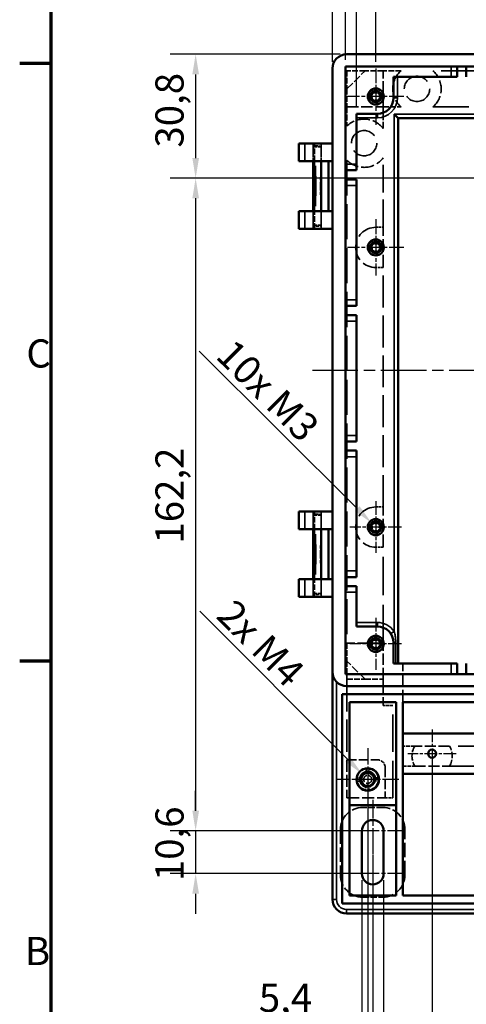
# Model space of a CAD drawing. Units: millimetres. Extents: x 16 to 414, y 6 to 292.
# Drawn here: x 16 to 72, y 106 to 228 of the extents above; entities that cross this region are included whole.
import ezdxf

# ---------------------------------------------------------------- set-up
doc = ezdxf.new("R2010")
doc.units = ezdxf.units.MM
doc.linetypes.add('CHAIN', pattern=[0.3543, 0.2362, -0.0295, 0.0591, -0.0295])
doc.linetypes.add('DASHED', pattern=[0.2067, 0.1654, -0.0413])
doc.layers.get('0').update_dxf_attribs({"lineweight": 25})
for name, color, linetype, lineweight in [('Bemaßung (ISO)', 7, 'Continuous', 25), ('Mittellinie (ISO)', 7, 'Continuous', 25), ('Mittelpunktmarkierung (ISO)', 7, 'Continuous', 25), ('Rahmen (ISO)', 7, 'Continuous', 70), ('Sichtbar (ISO)', 7, 'Continuous', 50), ('Sichtbar schmal (ISO)', 7, 'Continuous', 35), ('Verdeckt (ISO)', 7, 'DASHED', 35)]:
    doc.layers.add(name, color=color, linetype=linetype, lineweight=lineweight)
doc.styles.add('Notiztext (DIN)', font='isocpeur.ttf')
doc.dimstyles.new('Standard (DIN)', dxfattribs={"dimtxt": 3.5, "dimasz": 2.5, "dimexe": 3.175, "dimexo": 0.8, "dimgap": 0.8, "dimtad": 1, "dimrnd": 1e-08, "dimzin": 0, "dimtxsty": 'Notiztext (DIN)', "dimcen": 0.09, "dimdle": 10, "dimclrd": 256, "dimclre": 256, "dimclrt": 256, "dimadec": 0, "dimazin": 0, "dimtfac": 1, "dimtmove": 0, "dimatfit": 3, "dimfxl": 1, "dimtolj": 1, "dimtzin": 0, "dimlwd": -1, "dimlwe": -1, "dimarcsym": 0})

# ---------------------------------------------------------------- blocks, each defined once
blk = doc.blocks.new('Ränder Vorgaberahmen')
at = {"layer": 'Rahmen (ISO)'}
for p, q in [((20, 222.75), (16.1, 222.75)), ((20, 148.5), (16.1, 148.5))]:
    blk.add_line(p, q, dxfattribs=at)
at = {"layer": 'Rahmen (ISO)', "flags": 128}
blk.add_lwpolyline([(20, 10), (20, 287), (410, 287), (410, 10), (20, 10)], dxfattribs=at)
at = {"layer": 'Rahmen (ISO)', "char_height": 3.5, "attachment_point": 7, "style": 'Notiztext (DIN)'}
for s, insert in [('C', (16.93, 183.88)), ('B', (16.75, 109.63))]:
    blk.add_mtext(s, dxfattribs=dict(at, insert=insert))
blk = doc.blocks.new('*D12')
at = {"layer": 'Bemaßung (ISO)', "transparency": 16777216}
for p, q in [((67.34, 136.2), (67.34, 42.48)), ((171.34, 136.2), (171.34, 42.48)), ((69.84, 45.65), (168.84, 45.65))]:
    blk.add_line(p, q, dxfattribs=at)
for points in [[(69.84, 46.07), (69.84, 45.24), (67.34, 45.65)], [(168.84, 46.07), (168.84, 45.24), (171.34, 45.65)]]:
    blk.add_solid(points, dxfattribs=at)
at = {"layer": 'Defpoints', "color": 0, "transparency": 16777216}
for p in [(67.34, 137), (171.34, 137), (171.34, 45.65)]:
    blk.add_point(p, dxfattribs=at)
at = {"layer": 'Bemaßung (ISO)', "transparency": 16777216, "insert": (116.01, 49.95), "char_height": 3.5, "attachment_point": 1, "style": 'Notiztext (DIN)'}
blk.add_mtext('\\A1;208', dxfattribs=at)
blk = doc.blocks.new('*D13')
at = {"layer": 'Bemaßung (ISO)', "transparency": 16777216}
for p, q in [((59.96, 121.3), (59.96, 32.75)), ((178.71, 121.3), (178.71, 32.75)), ((62.46, 35.93), (176.21, 35.93))]:
    blk.add_line(p, q, dxfattribs=at)
for points in [[(62.46, 36.34), (62.46, 35.51), (59.96, 35.93)], [(176.21, 36.34), (176.21, 35.51), (178.71, 35.93)]]:
    blk.add_solid(points, dxfattribs=at)
at = {"layer": 'Defpoints', "color": 0, "transparency": 16777216}
for p in [(59.96, 122.1), (178.71, 122.1), (178.71, 35.93)]:
    blk.add_point(p, dxfattribs=at)
at = {"layer": 'Bemaßung (ISO)', "transparency": 16777216, "insert": (114.18, 40.93), "char_height": 3.5, "attachment_point": 1, "style": 'Notiztext (DIN)'}
blk.add_mtext('\\A1;237,5', dxfattribs=at)
blk = doc.blocks.new('*D14')
at = {"layer": 'Bemaßung (ISO)', "transparency": 16777216}
for p, q in [((59.34, 133), (59.34, 23.39)), ((179.34, 133), (179.34, 23.39)), ((61.84, 26.57), (176.84, 26.57))]:
    blk.add_line(p, q, dxfattribs=at)
for points in [[(61.84, 26.99), (61.84, 26.15), (59.34, 26.57)], [(176.84, 26.99), (176.84, 26.15), (179.34, 26.57)]]:
    blk.add_solid(points, dxfattribs=at)
at = {"layer": 'Defpoints', "color": 0, "transparency": 16777216}
for p in [(59.34, 133.8), (179.34, 133.8), (179.34, 26.57)]:
    blk.add_point(p, dxfattribs=at)
at = {"layer": 'Bemaßung (ISO)', "transparency": 16777216, "insert": (115.84, 30.87), "char_height": 3.5, "attachment_point": 1, "style": 'Notiztext (DIN)'}
blk.add_mtext('\\A1;240', dxfattribs=at)
blk = doc.blocks.new('*D15')
at = {"layer": 'Bemaßung (ISO)', "transparency": 16777216}
for p, q in [((58.61, 121.3), (58.61, 100.22)), ((61.31, 121.3), (61.31, 100.22)), ((56.11, 103.4), (45.01, 103.4)), ((61.31, 103.4), (58.61, 103.4)), ((63.81, 103.4), (66.31, 103.4))]:
    blk.add_line(p, q, dxfattribs=at)
for points in [[(56.11, 103.81), (56.11, 102.98), (58.61, 103.4)], [(63.81, 103.81), (63.81, 102.98), (61.31, 103.4)]]:
    blk.add_solid(points, dxfattribs=at)
at = {"layer": 'Defpoints', "color": 0, "transparency": 16777216}
for p in [(58.61, 122.1), (61.31, 122.1), (61.31, 103.4)]:
    blk.add_point(p, dxfattribs=at)
at = {"layer": 'Bemaßung (ISO)', "transparency": 16777216, "insert": (45.81, 108.4), "char_height": 3.5, "attachment_point": 1, "style": 'Notiztext (DIN)'}
blk.add_mtext('\\A1;5,4', dxfattribs=at)
blk = doc.blocks.new('*D16')
at = {"layer": 'Bemaßung (ISO)', "transparency": 16777216}
for p, q in [((37.96, 129.9), (37.96, 132.4)), ((59.16, 127.4), (34.79, 127.4)), ((37.96, 127.4), (37.96, 122.1)), ((59.16, 122.1), (34.79, 122.1)), ((37.96, 119.6), (37.96, 117.1))]:
    blk.add_line(p, q, dxfattribs=at)
for points in [[(37.55, 129.9), (38.38, 129.9), (37.96, 127.4)], [(37.55, 119.6), (38.38, 119.6), (37.96, 122.1)]]:
    blk.add_solid(points, dxfattribs=at)
at = {"layer": 'Defpoints', "color": 0, "transparency": 16777216}
for p in [(59.96, 127.4), (37.96, 122.1), (59.96, 122.1)]:
    blk.add_point(p, dxfattribs=at)
at = {"layer": 'Bemaßung (ISO)', "transparency": 16777216, "insert": (32.96, 121.16), "char_height": 3.5, "attachment_point": 1, "rotation": 90, "style": 'Notiztext (DIN)'}
blk.add_mtext('\\A1;10,6', dxfattribs=at)
blk = doc.blocks.new('*D17')
at = {"layer": 'Bemaßung (ISO)', "transparency": 16777216}
for p, q in [((55.91, 223.9), (34.79, 223.9)), ((37.96, 221.4), (37.96, 211)), ((118.54, 208.5), (34.79, 208.5))]:
    blk.add_line(p, q, dxfattribs=at)
for points in [[(37.55, 221.4), (38.38, 221.4), (37.96, 223.9)], [(37.55, 211), (38.38, 211), (37.96, 208.5)]]:
    blk.add_solid(points, dxfattribs=at)
at = {"layer": 'Defpoints', "color": 0, "transparency": 16777216}
for p in [(56.71, 223.9), (37.96, 208.5), (119.34, 208.5)]:
    blk.add_point(p, dxfattribs=at)
at = {"layer": 'Bemaßung (ISO)', "transparency": 16777216, "insert": (32.96, 212.3), "char_height": 3.5, "attachment_point": 1, "rotation": 90, "style": 'Notiztext (DIN)'}
blk.add_mtext('\\A1;30,8', dxfattribs=at)
blk = doc.blocks.new('*D18')
at = {"layer": 'Bemaßung (ISO)', "transparency": 16777216}
for p, q in [((118.54, 208.5), (34.79, 208.5)), ((37.96, 206), (37.96, 129.9)), ((55.31, 127.4), (34.79, 127.4))]:
    blk.add_line(p, q, dxfattribs=at)
for points in [[(37.55, 206), (38.38, 206), (37.96, 208.5)], [(37.55, 129.9), (38.38, 129.9), (37.96, 127.4)]]:
    blk.add_solid(points, dxfattribs=at)
at = {"layer": 'Defpoints', "color": 0, "transparency": 16777216}
for p in [(119.34, 208.5), (37.96, 127.4), (56.11, 127.4)]:
    blk.add_point(p, dxfattribs=at)
at = {"layer": 'Bemaßung (ISO)', "transparency": 16777216, "insert": (32.96, 163.1), "char_height": 3.5, "attachment_point": 1, "rotation": 90, "style": 'Notiztext (DIN)'}
blk.add_mtext('\\A1;162,2', dxfattribs=at)
blk = doc.blocks.new('*D29')
at = {"layer": 'Bemaßung (ISO)', "transparency": 16777216}
for p, q in [((60.34, 222.95), (60.34, 249.82)), ((178.34, 222.66), (178.34, 249.82)), ((62.84, 246.65), (175.84, 246.65))]:
    blk.add_line(p, q, dxfattribs=at)
for points in [[(62.84, 247.06), (62.84, 246.23), (60.34, 246.65)], [(175.84, 247.06), (175.84, 246.23), (178.34, 246.65)]]:
    blk.add_solid(points, dxfattribs=at)
at = {"layer": 'Defpoints', "color": 0, "transparency": 16777216}
for p in [(178.34, 246.65), (60.34, 222.15), (178.34, 221.86)]:
    blk.add_point(p, dxfattribs=at)
at = {"layer": 'Bemaßung (ISO)', "transparency": 16777216, "insert": (114.18, 251.65), "char_height": 3.5, "attachment_point": 1, "style": 'Notiztext (DIN)'}
blk.add_mtext('\\A1;236,0', dxfattribs=at)
blk = doc.blocks.new('*D30')
at = {"layer": 'Bemaßung (ISO)', "transparency": 16777216}
for p, q in [((54.96, 222.95), (54.96, 278.82)), ((183.71, 222.95), (183.71, 278.82)), ((57.46, 275.64), (181.21, 275.64))]:
    blk.add_line(p, q, dxfattribs=at)
for points in [[(57.46, 276.06), (57.46, 275.23), (54.96, 275.64)], [(181.21, 276.06), (181.21, 275.23), (183.71, 275.64)]]:
    blk.add_solid(points, dxfattribs=at)
at = {"layer": 'Defpoints', "color": 0, "transparency": 16777216}
for p in [(183.71, 275.64), (54.96, 222.15), (183.71, 222.15)]:
    blk.add_point(p, dxfattribs=at)
at = {"layer": 'Bemaßung (ISO)', "transparency": 16777216, "insert": (114.18, 280.64), "char_height": 3.5, "attachment_point": 1, "style": 'Notiztext (DIN)'}
blk.add_mtext('\\A1;257,5', dxfattribs=at)
blk = doc.blocks.new('*D31')
at = {"layer": 'Bemaßung (ISO)', "transparency": 16777216}
for p, q in [((57.96, 217.3), (57.96, 259.67)), ((180.71, 217.3), (180.71, 259.67)), ((60.46, 256.5), (178.21, 256.5))]:
    blk.add_line(p, q, dxfattribs=at)
for points in [[(60.46, 256.91), (60.46, 256.08), (57.96, 256.5)], [(178.21, 256.91), (178.21, 256.08), (180.71, 256.5)]]:
    blk.add_solid(points, dxfattribs=at)
at = {"layer": 'Defpoints', "color": 0, "transparency": 16777216}
for p in [(180.71, 256.5), (57.96, 216.5), (180.71, 216.5)]:
    blk.add_point(p, dxfattribs=at)
at = {"layer": 'Bemaßung (ISO)', "transparency": 16777216, "insert": (114, 261.5), "char_height": 3.5, "attachment_point": 1, "style": 'Notiztext (DIN)'}
blk.add_mtext('\\A1;245,5', dxfattribs=at)
blk = doc.blocks.new('*D32')
at = {"layer": 'Bemaßung (ISO)', "transparency": 16777216}
for p, q in [((56.59, 223.2), (56.59, 268.9)), ((182.09, 223.2), (182.09, 268.9)), ((59.09, 265.72), (179.59, 265.72))]:
    blk.add_line(p, q, dxfattribs=at)
for points in [[(59.09, 266.14), (59.09, 265.3), (56.59, 265.72)], [(179.59, 266.14), (179.59, 265.3), (182.09, 265.72)]]:
    blk.add_solid(points, dxfattribs=at)
at = {"layer": 'Defpoints', "color": 0, "transparency": 16777216}
for p in [(182.09, 265.72), (56.59, 222.4), (182.09, 222.4)]:
    blk.add_point(p, dxfattribs=at)
at = {"layer": 'Bemaßung (ISO)', "transparency": 16777216, "insert": (114.53, 270.72), "char_height": 3.5, "attachment_point": 1, "style": 'Notiztext (DIN)'}
blk.add_mtext('\\A1;251,0', dxfattribs=at)
blk = doc.blocks.new('*D49')
at = {"layer": 'Bemaßung (ISO)', "transparency": 16777216}
blk.add_line((38.4, 187.02), (58.04, 167.44), dxfattribs=at)
blk.add_solid([(58.33, 167.74), (57.74, 167.15), (59.81, 165.67)], dxfattribs=at)
at = {"layer": 'Defpoints', "color": 0, "transparency": 16777216}
for p in [(59.81, 165.67), (60.34, 165.15)]:
    blk.add_point(p, dxfattribs=at)
at = {"layer": 'Bemaßung (ISO)', "transparency": 16777216, "insert": (42.01, 189.5), "char_height": 3.5, "attachment_point": 1, "rotation": 315.0752, "style": 'Notiztext (DIN)'}
blk.add_mtext('\\A1; \\fISOCPEUR|b0|i0;\\H3.5000;10x M3', dxfattribs=at)
blk = doc.blocks.new('*D50')
at = {"layer": 'Bemaßung (ISO)', "transparency": 16777216}
blk.add_line((38.48, 154.71), (56.87, 136.27), dxfattribs=at)
blk.add_solid([(57.16, 136.57), (56.57, 135.98), (58.63, 134.5)], dxfattribs=at)
at = {"layer": 'Defpoints', "color": 0, "transparency": 16777216}
for p in [(58.63, 134.5), (59.34, 133.8)]:
    blk.add_point(p, dxfattribs=at)
at = {"layer": 'Bemaßung (ISO)', "transparency": 16777216, "insert": (42.09, 157.18), "char_height": 3.5, "attachment_point": 1, "rotation": 314.9292, "style": 'Notiztext (DIN)'}
blk.add_mtext('\\A1; \\fISOCPEUR|b0|i0;\\H3.5000;2x M4', dxfattribs=at)

msp = doc.modelspace()

# ---------------------------------------------------------------- linework, layer by layer
at = {"layer": 'Mittellinie (ISO)', "linetype": 'CHAIN', "ltscale": 23.990969}
msp.add_line((52.4629, 184.6453), (186.2129, 184.6453), dxfattribs=at)
at = {"layer": 'Mittelpunktmarkierung (ISO)', "linetype": 'CHAIN', "ltscale": 7.778352}
for p, q in [((60.3379, 222.1453), (60.3379, 215.1453)), ((63.8379, 218.6453), (56.8379, 218.6453)), ((60.3379, 203.3953), (60.3379, 196.3953)), ((63.8379, 199.8953), (56.8379, 199.8953))]:
    msp.add_line(p, q, dxfattribs=at)
at = {"layer": 'Mittelpunktmarkierung (ISO)', "linetype": 'CHAIN', "ltscale": 7.144408}
for p, q in [((60.3379, 168.3601), (60.3379, 161.9306)), ((63.5526, 165.1453), (57.1231, 165.1453)), ((60.3379, 153.8601), (60.3379, 147.4306)), ((63.5526, 150.6453), (57.1231, 150.6453))]:
    msp.add_line(p, q, dxfattribs=at)
at = {"layer": 'Mittelpunktmarkierung (ISO)', "linetype": 'CHAIN', "ltscale": 6.667144}
for p, q in [((67.3379, 139.9953), (67.3379, 133.9953)), ((70.3379, 136.9953), (64.3379, 136.9953))]:
    msp.add_line(p, q, dxfattribs=at)
at = {"layer": 'Mittelpunktmarkierung (ISO)', "linetype": 'CHAIN', "ltscale": 8.611757}
for p, q in [((59.3379, 137.6703), (59.3379, 129.9203)), ((63.2129, 133.7953), (55.4629, 133.7953))]:
    msp.add_line(p, q, dxfattribs=at)
at = {"layer": 'Mittelpunktmarkierung (ISO)', "linetype": 'CHAIN', "ltscale": 9.834085}
for p, q in [((59.9629, 131.2453), (59.9629, 122.3953)), ((59.9629, 127.0953), (59.9629, 118.2453))]:
    msp.add_line(p, q, dxfattribs=at)
at = {"layer": 'Mittelpunktmarkierung (ISO)', "linetype": 'CHAIN', "ltscale": 8.556197}
for p, q in [((63.8129, 127.3953), (56.1129, 127.3953)), ((63.8129, 122.0953), (56.1129, 122.0953))]:
    msp.add_line(p, q, dxfattribs=at)
at = {"layer": 'Sichtbar (ISO)'}
for p, q in [((56.7129, 223.8953), (181.9629, 223.8953)), ((54.9629, 147.1453), (54.9629, 222.1453)), ((56.5879, 146.8953), (56.5879, 222.3953)), ((56.5879, 222.3953), (182.0879, 222.3953)), ((70.4379, 221.0953), (70.4379, 222.3953)), ((71.5879, 222.3953), (71.5879, 221.0953)), ((62.5379, 221.0953), (69.6879, 221.0953)), ((62.5379, 218.4953), (62.5379, 221.0953)), ((70.4379, 221.0953), (69.6879, 221.0953)), ((60.2129, 219.1294), (60.2129, 219.2472)), ((60.4629, 219.2472), (60.4629, 219.1294)), ((59.736, 218.7703), (59.8538, 218.7703)), ((59.8538, 218.5203), (59.736, 218.5203)), ((60.2129, 218.0434), (60.2129, 218.1612)), ((60.4629, 218.1612), (60.4629, 218.0434)), ((60.822, 218.7703), (60.9398, 218.7703)), ((60.9398, 218.5203), (60.822, 218.5203)), ((57.9629, 210.2453), (57.9629, 216.4953)), ((57.9629, 216.4953), (60.5379, 216.4953)), ((63.1129, 215.9453), (62.6129, 216.4453)), ((63.1129, 215.9453), (175.5629, 215.9453)), ((63.1129, 148.1953), (63.1129, 215.9453)), ((50.7629, 212.8203), (50.7629, 210.6203)), ((50.7629, 212.8203), (51.5129, 212.8203)), ((51.5129, 212.8203), (54.9629, 212.8203)), ((51.5129, 210.6203), (50.7629, 210.6203)), ((51.5129, 210.6203), (54.9629, 210.6203)), ((52.5429, 210.6203), (52.5429, 204.4203)), ((53.5429, 210.6203), (53.5429, 210.0203)), ((54.4629, 210.6203), (54.4629, 204.4203)), ((52.7929, 210.0203), (52.8329, 207.5203)), ((56.5879, 209.4953), (57.9629, 209.4953)), ((57.9629, 210.2453), (57.9629, 209.4953)), ((57.9629, 208.3453), (56.5879, 208.3453)), ((57.9629, 208.3453), (57.9629, 207.5953)), ((52.7476, 207.5203), (52.8329, 207.5203)), ((52.7929, 205.0203), (52.8329, 207.5203)), ((52.8411, 207.5203), (52.8329, 207.5203)), ((57.9629, 193.3953), (57.9629, 207.5953)), ((50.7629, 204.4203), (51.5129, 204.4203)), ((50.7629, 204.4203), (50.7629, 202.2203)), ((54.9629, 204.4203), (51.5129, 204.4203)), ((53.5429, 205.0203), (53.5429, 204.4203)), ((51.5129, 202.2203), (50.7629, 202.2203)), ((51.5129, 202.2203), (54.9629, 202.2203)), ((59.736, 200.0203), (59.8538, 200.0203)), ((59.8538, 199.7703), (59.736, 199.7703)), ((60.2129, 200.3794), (60.2129, 200.4972)), ((60.2129, 199.2934), (60.2129, 199.4112)), ((60.4629, 200.4972), (60.4629, 200.3794)), ((60.4629, 199.4112), (60.4629, 199.2934)), ((60.822, 200.0203), (60.9398, 200.0203)), ((60.9398, 199.7703), (60.822, 199.7703)), ((57.9629, 193.3953), (57.9629, 192.6453)), ((56.5879, 192.6453), (57.9629, 192.6453)), ((57.9629, 191.4953), (56.5879, 191.4953)), ((57.9629, 191.4953), (57.9629, 190.7453)), ((57.9629, 176.5453), (57.9629, 190.7453)), ((57.9629, 176.5453), (57.9629, 175.7953)), ((56.5879, 175.7953), (57.9629, 175.7953)), ((57.9629, 174.6453), (56.5879, 174.6453)), ((57.9629, 174.6453), (57.9629, 173.8953)), ((57.9629, 159.6953), (57.9629, 173.8953)), ((50.7629, 167.0703), (50.7629, 164.8703)), ((50.7629, 167.0703), (51.5129, 167.0703)), ((51.5129, 167.0703), (54.9629, 167.0703)), ((59.736, 165.2703), (59.8538, 165.2703)), ((60.2129, 165.6294), (60.2129, 165.7472)), ((60.4629, 165.7472), (60.4629, 165.6294)), ((60.822, 165.2703), (60.9398, 165.2703)), ((51.5129, 164.8703), (50.7629, 164.8703)), ((51.5129, 164.8703), (54.9629, 164.8703)), ((52.5429, 164.8703), (52.5429, 158.6703)), ((52.7929, 164.2703), (52.8329, 161.7703)), ((53.5429, 164.8703), (53.5429, 164.2703)), ((54.4629, 164.8703), (54.4629, 158.6703)), ((59.8538, 165.0203), (59.736, 165.0203)), ((60.2129, 164.5434), (60.2129, 164.6612)), ((60.4629, 164.6612), (60.4629, 164.5434)), ((60.9398, 165.0203), (60.822, 165.0203)), ((52.7476, 161.7703), (52.8329, 161.7703)), ((52.7929, 159.2703), (52.8329, 161.7703)), ((52.8411, 161.7703), (52.8329, 161.7703)), ((53.5429, 159.2703), (53.5429, 158.6703)), ((57.9629, 159.6953), (57.9629, 158.9453)), ((50.7629, 158.6703), (51.5129, 158.6703)), ((50.7629, 158.6703), (50.7629, 156.4703)), ((54.9629, 158.6703), (51.5129, 158.6703)), ((56.5879, 158.9453), (57.9629, 158.9453)), ((57.9629, 157.7953), (56.5879, 157.7953)), ((57.9629, 157.7953), (57.9629, 157.0453)), ((57.9629, 152.7953), (57.9629, 157.0453)), ((51.5129, 156.4703), (50.7629, 156.4703)), ((51.5129, 156.4703), (54.9629, 156.4703)), ((60.5379, 152.7953), (57.9629, 152.7953)), ((59.736, 150.7703), (59.8538, 150.7703)), ((59.8538, 150.5203), (59.736, 150.5203)), ((60.2129, 151.1294), (60.2129, 151.2472)), ((60.4629, 151.2472), (60.4629, 151.1294)), ((60.822, 150.7703), (60.9398, 150.7703)), ((60.9398, 150.5203), (60.822, 150.5203)), ((62.5379, 148.1953), (62.5379, 150.7953)), ((60.2129, 150.0434), (60.2129, 150.1612)), ((60.4629, 150.1612), (60.4629, 150.0434)), ((69.6879, 148.1953), (62.5379, 148.1953)), ((69.6879, 148.1953), (70.4379, 148.1953)), ((70.4379, 146.8953), (70.4379, 148.1953)), ((71.5879, 148.1953), (71.5879, 146.8953)), ((54.9629, 147.1453), (54.9629, 118.8953)), ((182.0879, 146.8953), (56.5879, 146.8953)), ((56.1629, 144.3953), (182.5129, 144.3953)), ((56.1629, 118.3953), (56.1629, 144.3953)), ((56.7129, 145.3953), (181.9629, 145.3953)), ((57.0629, 143.3953), (57.0629, 119.3953)), ((62.8629, 143.3953), (57.0629, 143.3953)), ((62.8629, 119.3953), (62.8629, 143.3953)), ((63.7129, 143.3953), (174.9629, 143.3953)), ((63.7129, 119.3953), (63.7129, 143.3953)), ((63.7129, 139.4953), (174.9629, 139.4953)), ((174.9629, 134.4953), (63.7129, 134.4953)), ((57.0629, 130.5953), (62.8629, 130.5953)), ((58.6129, 122.0953), (58.6129, 127.3953)), ((61.3129, 127.3953), (61.3129, 122.0953)), ((57.0629, 119.3953), (62.8629, 119.3953)), ((174.9629, 119.3953), (63.7129, 119.3953)), ((182.5129, 118.3953), (56.1629, 118.3953)), ((56.7129, 117.1453), (181.9629, 117.1453))]:
    msp.add_line(p, q, dxfattribs=at)
for centre, radius in [((60.3379, 218.6453), 1), ((60.3379, 218.6453), 1), ((60.3379, 218.6453), 0.7148), ((60.3379, 218.6453), 0.6148), ((60.3379, 199.8953), 1), ((60.3379, 199.8953), 1), ((60.3379, 199.8953), 0.7148), ((60.3379, 199.8953), 0.6148), ((60.3379, 165.1453), 1), ((60.3379, 165.1453), 1), ((60.3379, 165.1453), 0.7148), ((60.3379, 165.1453), 0.6148), ((60.3379, 150.6453), 1), ((60.3379, 150.6453), 1), ((60.3379, 150.6453), 0.7148), ((60.3379, 150.6453), 0.6148), ((67.3379, 136.9953), 0.5), ((59.3379, 133.7953), 1.4), ((59.3379, 133.7953), 1.375), ((59.3379, 133.7953), 0.9105), ((59.3379, 133.7953), 0.8105)]:
    msp.add_circle(centre, radius, dxfattribs=at)
for centre, radius, start, end in [((56.7129, 222.1453), 1.75, 90, 180), ((60.3379, 218.6453), 0.5, 75.522488, 104.477512), ((60.3379, 218.6453), 0.5, 165.522488, 194.477512), ((60.3379, 218.6453), 0.5, 255.522488, 284.477512), ((60.5379, 218.4953), 2, 270, 0), ((60.3379, 218.6453), 0.5, 345.522488, 14.477512), ((60.3379, 199.8953), 0.5, 165.522488, 194.477512), ((60.3379, 199.8953), 0.5, 75.522488, 104.477512), ((60.3379, 199.8953), 0.5, 255.522488, 284.477512), ((60.3379, 199.8953), 0.5, 345.522488, 14.477512), ((60.3379, 165.1453), 0.5, 165.522488, 194.477512), ((60.3379, 165.1453), 0.5, 75.522488, 104.477512), ((60.3379, 165.1453), 0.5, 345.522488, 14.477512), ((60.3379, 165.1453), 0.5, 255.522488, 284.477512), ((60.5379, 150.7953), 2, 0, 90), ((60.3379, 150.6453), 0.5, 165.522488, 194.477512), ((60.3379, 150.6453), 0.5, 75.522488, 104.477512), ((60.3379, 150.6453), 0.5, 345.522488, 14.477512), ((60.3379, 150.6453), 0.5, 255.522488, 284.477512), ((56.7129, 147.1453), 1.75, 180, 270), ((59.9629, 127.3953), 1.35, 0, 180), ((59.9629, 122.0953), 1.35, 180, 0), ((56.7129, 118.8953), 1.75, 180, 270)]:
    msp.add_arc(centre, radius, start, end, dxfattribs=at)
for centre, major_axis, ratio, start_param, end_param in [((53.0429, 194.3914), (0.2113, 27.2436), 0.01663332, 0.95994218, 1.06809397), ((53.0429, 194.3914), (0.4981, -27.2436), 0.00160118, 2.07359842, 2.18175021), ((53.0429, 194.3914), (0.2869, 27.2436), 0.01503093, 5.21537864, 5.32353043), ((53.0429, 220.6492), (0.2113, -27.2436), 0.01663332, 5.21509134, 5.32324312), ((53.0429, 220.6492), (0.4981, 27.2436), 0.00160118, 4.1014351, 4.20958688), ((53.0429, 220.6492), (0.2869, -27.2436), 0.01503093, 0.95965488, 1.06780667), ((53.0429, 148.6414), (0.2113, 27.2436), 0.01663332, 0.95994218, 1.06809397), ((53.0429, 148.6414), (0.4981, -27.2436), 0.00160118, 2.07359842, 2.18175021), ((53.0429, 148.6414), (0.2869, 27.2436), 0.01503093, 5.21537864, 5.32353043), ((53.0429, 174.8992), (0.2113, -27.2436), 0.01663332, 5.21509134, 5.32324312), ((53.0429, 174.8992), (0.4981, 27.2436), 0.00160118, 4.1014351, 4.20958688), ((53.0429, 174.8992), (0.2869, -27.2436), 0.01503093, 0.95965488, 1.06780667)]:
    msp.add_ellipse(centre, major_axis=major_axis, ratio=ratio, start_param=start_param, end_param=end_param, dxfattribs=at)
at = {"layer": 'Sichtbar schmal (ISO)'}
for p, q in [((69.6879, 222.3953), (69.6879, 221.0953)), ((63.0379, 218.4953), (63.0379, 221.0953)), ((62.5379, 218.4953), (63.0379, 218.4953)), ((57.9629, 215.9953), (60.5379, 215.9953)), ((60.5379, 216.4953), (60.5379, 215.9953)), ((62.6129, 216.4453), (176.0629, 216.4453)), ((62.6129, 216.4453), (62.6129, 152.1897)), ((51.5129, 210.6203), (51.5129, 212.8203)), ((57.9629, 210.2453), (56.5879, 210.2453)), ((56.5879, 207.5953), (57.9629, 207.5953)), ((51.5129, 202.2203), (51.5129, 204.4203)), ((57.9629, 193.3953), (56.5879, 193.3953)), ((56.5879, 190.7453), (57.9629, 190.7453)), ((57.9629, 176.5453), (56.5879, 176.5453)), ((56.5879, 173.8953), (57.9629, 173.8953)), ((51.5129, 164.8703), (51.5129, 167.0703)), ((57.9629, 159.6953), (56.5879, 159.6953)), ((51.5129, 156.4703), (51.5129, 158.6703)), ((56.5879, 157.0453), (57.9629, 157.0453)), ((60.5379, 153.2953), (57.9629, 153.2953)), ((60.5379, 152.7953), (60.5379, 153.2953)), ((62.1979, 151.9108), (62.6129, 152.1897)), ((62.5379, 150.7953), (62.8254, 150.7953)), ((62.8254, 148.1953), (62.8254, 150.7953)), ((69.6879, 148.1953), (69.6879, 146.8953)), ((55.4629, 118.8953), (55.4629, 145.9206)), ((55.4629, 118.8953), (54.9629, 118.8953)), ((56.7129, 117.6453), (56.7129, 117.1453)), ((181.9629, 117.6453), (56.7129, 117.6453))]:
    msp.add_line(p, q, dxfattribs=at)
for centre, radius, start, end in [((60.3379, 218.6453), 0.75, 350, 260), ((60.5379, 218.4953), 2.5, 270, 0), ((60.3379, 199.8953), 0.75, 350, 260), ((60.3379, 165.1453), 0.75, 350, 260), ((60.5379, 150.7953), 2.5, 33.901262, 90), ((60.3379, 150.6453), 0.75, 350, 260), ((59.3379, 133.7953), 1, 350, 260), ((56.7129, 118.8953), 1.25, 180, 270)]:
    msp.add_arc(centre, radius, start, end, dxfattribs=at)
msp.add_open_spline([(62.8254, 150.7953), (62.8254, 150.9744), (62.8157, 151.1534), (62.7761, 151.5167), (62.7446, 151.7002), (62.6768, 151.9836), (62.6467, 152.0891), (62.6129, 152.1897)], degree=3, knots=[-0.296574184, -0.296574184, -0.296574184, -0.296574184, -0.189107496, -0.189107496, -0.072733652, -0.072733652, 0, 0, 0, 0], dxfattribs=at)
at = {"layer": 'Verdeckt (ISO)', "ltscale": 6.060607}
for p, q in [((56.7629, 219.5953), (59.0129, 221.8453)), ((59.0129, 146.2453), (56.7629, 148.4953))]:
    msp.add_line(p, q, dxfattribs=at)
at = {"layer": 'Verdeckt (ISO)', "ltscale": 4.285467}
for p, q in [((56.7629, 221.8453), (56.7629, 219.5953)), ((59.0129, 221.8453), (56.7629, 221.8453)), ((61.2629, 221.8453), (59.0129, 221.8453)), ((56.7629, 219.5953), (56.7629, 217.3453)), ((56.7629, 150.7453), (56.7629, 148.4953)), ((56.7629, 148.4953), (56.7629, 146.2453)), ((56.7629, 146.2453), (59.0129, 146.2453)), ((59.0129, 146.2453), (61.2629, 146.2453))]:
    msp.add_line(p, q, dxfattribs=at)
at = {"layer": 'Verdeckt (ISO)', "ltscale": 8.571034}
for p, q in [((61.2629, 217.3453), (61.2629, 221.8453)), ((56.7629, 217.3453), (61.2629, 217.3453)), ((61.2629, 150.7453), (56.7629, 150.7453)), ((61.2629, 146.2453), (61.2629, 150.7453))]:
    msp.add_line(p, q, dxfattribs=at)
at = {"layer": 'Verdeckt (ISO)', "ltscale": 4.22011}
for p, q in [((63.4786, 221.8453), (61.2629, 221.8453)), ((61.2629, 217.3453), (63.4786, 217.3453))]:
    msp.add_line(p, q, dxfattribs=at)
at = {"layer": 'Verdeckt (ISO)', "ltscale": 25.104347}
msp.add_line((171.2286, 221.8453), (67.4472, 221.8453), dxfattribs=at)
at = {"layer": 'Verdeckt (ISO)', "ltscale": 0.743207}
for p, q in [((60.2129, 219.2472), (60.2129, 219.6375)), ((60.4629, 219.6375), (60.4629, 219.2472)), ((59.3457, 218.7703), (59.736, 218.7703)), ((59.736, 218.5203), (59.3457, 218.5203)), ((60.2129, 217.6532), (60.2129, 218.0434)), ((60.4629, 218.0434), (60.4629, 217.6532)), ((60.9398, 218.7703), (61.33, 218.7703)), ((61.33, 218.5203), (60.9398, 218.5203)), ((60.2129, 200.4972), (60.2129, 200.8875)), ((60.4629, 200.8875), (60.4629, 200.4972)), ((59.3457, 200.0203), (59.736, 200.0203)), ((59.736, 199.7703), (59.3457, 199.7703)), ((60.9398, 200.0203), (61.33, 200.0203)), ((61.33, 199.7703), (60.9398, 199.7703)), ((60.2129, 198.9032), (60.2129, 199.2934)), ((60.4629, 199.2934), (60.4629, 198.9032)), ((59.3457, 165.2703), (59.736, 165.2703)), ((60.2129, 165.7472), (60.2129, 166.1375)), ((60.4629, 166.1375), (60.4629, 165.7472)), ((60.9398, 165.2703), (61.33, 165.2703)), ((59.736, 165.0203), (59.3457, 165.0203)), ((60.2129, 164.1532), (60.2129, 164.5434)), ((60.4629, 164.5434), (60.4629, 164.1532)), ((61.33, 165.0203), (60.9398, 165.0203)), ((59.3457, 150.7703), (59.736, 150.7703)), ((59.736, 150.5203), (59.3457, 150.5203)), ((60.2129, 151.2472), (60.2129, 151.6375)), ((60.4629, 151.6375), (60.4629, 151.2472)), ((60.9398, 150.7703), (61.33, 150.7703)), ((61.33, 150.5203), (60.9398, 150.5203)), ((60.2129, 149.6532), (60.2129, 150.0434)), ((60.4629, 150.0434), (60.4629, 149.6532))]:
    msp.add_line(p, q, dxfattribs=at)
at = {"layer": 'Verdeckt (ISO)', "ltscale": 4.537584}
msp.add_line((56.7629, 217.3453), (56.7629, 214.9629), dxfattribs=at)
at = {"layer": 'Verdeckt (ISO)', "ltscale": 5.079993}
msp.add_line((61.2629, 214.6782), (61.2629, 217.3453), dxfattribs=at)
at = {"layer": 'Verdeckt (ISO)', "ltscale": 27.037069}
msp.add_line((67.4472, 217.3453), (84.2129, 217.3453), dxfattribs=at)
at = {"layer": 'Verdeckt (ISO)', "ltscale": 4.190233}
for p, q in [((52.5429, 212.8203), (52.5429, 210.6203)), ((52.7129, 210.6203), (52.7129, 212.8203)), ((53.5429, 212.8203), (53.5429, 210.6203)), ((52.5429, 204.4203), (52.5429, 202.2203)), ((52.7129, 202.2203), (52.7129, 204.4203)), ((53.5429, 204.4203), (53.5429, 202.2203)), ((52.5429, 167.0703), (52.5429, 164.8703)), ((52.7129, 164.8703), (52.7129, 167.0703)), ((53.5429, 167.0703), (53.5429, 164.8703)), ((52.5429, 158.6703), (52.5429, 156.4703)), ((52.7129, 156.4703), (52.7129, 158.6703)), ((53.5429, 158.6703), (53.5429, 156.4703))]:
    msp.add_line(p, q, dxfattribs=at)
at = {"layer": 'Verdeckt (ISO)', "ltscale": 2.991791}
for p, q in [((52.5429, 212.3953), (53.5429, 212.3953)), ((52.5429, 202.6453), (53.5429, 202.6453)), ((52.5429, 166.6453), (53.5429, 166.6453)), ((52.5429, 156.8953), (53.5429, 156.8953))]:
    msp.add_line(p, q, dxfattribs=at)
at = {"layer": 'Verdeckt (ISO)', "ltscale": 3.380736}
for p, q in [((52.5429, 212.3953), (52.5429, 210.6203)), ((53.5429, 212.3953), (53.5429, 210.6203)), ((52.5429, 204.4203), (52.5429, 202.6453)), ((53.5429, 204.4203), (53.5429, 202.6453)), ((52.5429, 166.6453), (52.5429, 164.8703)), ((53.5429, 166.6453), (53.5429, 164.8703)), ((52.5429, 158.6703), (52.5429, 156.8953)), ((53.5429, 158.6703), (53.5429, 156.8953))]:
    msp.add_line(p, q, dxfattribs=at)
at = {"layer": 'Verdeckt (ISO)', "ltscale": 11.809019}
for p, q in [((52.7129, 204.4203), (52.7129, 210.6203)), ((52.7129, 158.6703), (52.7129, 164.8703))]:
    msp.add_line(p, q, dxfattribs=at)
at = {"layer": 'Verdeckt (ISO)', "ltscale": 26.380949}
msp.add_line((56.7629, 210.7277), (56.7629, 150.7453), dxfattribs=at)
at = {"layer": 'Verdeckt (ISO)', "ltscale": 20.844559}
msp.add_line((61.2629, 202.3953), (61.2629, 211.0125), dxfattribs=at)
at = {"layer": 'Verdeckt (ISO)', "ltscale": 4.764078}
for p, q in [((53.5429, 210.0203), (53.4629, 207.5203)), ((53.5429, 205.0203), (53.4629, 207.5203)), ((53.5429, 164.2703), (53.4629, 161.7703)), ((53.5429, 159.2703), (53.4629, 161.7703))]:
    msp.add_line(p, q, dxfattribs=at)
at = {"layer": 'Verdeckt (ISO)', "ltscale": 0.179092}
for p, q in [((53.54, 207.5203), (53.4629, 207.5203)), ((53.54, 161.7703), (53.4629, 161.7703))]:
    msp.add_line(p, q, dxfattribs=at)
at = {"layer": 'Verdeckt (ISO)', "ltscale": 1.761744}
for p, q in [((60.3379, 202.3953), (61.2629, 202.3953)), ((61.2629, 197.3953), (60.3379, 197.3953)), ((60.3379, 167.6453), (61.2629, 167.6453)), ((61.2629, 162.6453), (60.3379, 162.6453))]:
    msp.add_line(p, q, dxfattribs=at)
at = {"layer": 'Verdeckt (ISO)', "ltscale": 9.523383}
for p, q in [((61.2629, 197.3953), (61.2629, 202.3953)), ((61.2629, 162.6453), (61.2629, 167.6453))]:
    msp.add_line(p, q, dxfattribs=at)
at = {"layer": 'Verdeckt (ISO)', "ltscale": 23.988066}
msp.add_line((61.2629, 167.6453), (61.2629, 197.3953), dxfattribs=at)
at = {"layer": 'Verdeckt (ISO)', "ltscale": 28.785679}
msp.add_line((61.2629, 150.7453), (61.2629, 162.6453), dxfattribs=at)
at = {"layer": 'Verdeckt (ISO)', "ltscale": 9.338742}
msp.add_line((63.7129, 143.3953), (63.7129, 148.1953), dxfattribs=at)
at = {"layer": 'Verdeckt (ISO)', "ltscale": 24.189648}
msp.add_line((56.7629, 146.2453), (56.7629, 136.2453), dxfattribs=at)
at = {"layer": 'Verdeckt (ISO)', "ltscale": 6.190164}
msp.add_line((61.2629, 142.9953), (61.2629, 146.2453), dxfattribs=at)
at = {"layer": 'Verdeckt (ISO)', "ltscale": 2.285536}
msp.add_line((62.4629, 142.9953), (61.2629, 142.9953), dxfattribs=at)
at = {"layer": 'Verdeckt (ISO)', "ltscale": 27.818094}
msp.add_line((62.4629, 131.4953), (62.4629, 142.9953), dxfattribs=at)
at = {"layer": 'Verdeckt (ISO)', "ltscale": 4.761642}
for p, q in [((63.6879, 137.9453), (63.6879, 135.4453)), ((61.2129, 130.3203), (58.7129, 130.3203)), ((58.7129, 119.1703), (61.2129, 119.1703))]:
    msp.add_line(p, q, dxfattribs=at)
at = {"layer": 'Verdeckt (ISO)', "ltscale": 2.828254}
for p, q in [((65.1728, 137.9453), (63.6879, 137.9453)), ((63.6879, 135.4453), (65.1728, 135.4453))]:
    msp.add_line(p, q, dxfattribs=at)
at = {"layer": 'Verdeckt (ISO)', "ltscale": 8.247478}
for p, q in [((69.5029, 137.9453), (65.1728, 137.9453)), ((65.1728, 135.4453), (69.5029, 135.4453))]:
    msp.add_line(p, q, dxfattribs=at)
at = {"layer": 'Verdeckt (ISO)', "ltscale": 26.360514}
for p, q in [((91.2978, 137.9453), (69.5029, 137.9453)), ((69.5029, 135.4453), (91.2978, 135.4453))]:
    msp.add_line(p, q, dxfattribs=at)
at = {"layer": 'Verdeckt (ISO)', "ltscale": 7.142512}
for p, q in [((56.7629, 136.2453), (60.5129, 136.2453)), ((61.5129, 135.2453), (61.5129, 131.4953))]:
    msp.add_line(p, q, dxfattribs=at)
at = {"layer": 'Verdeckt (ISO)', "ltscale": 9.047209}
for p, q in [((56.7629, 136.2453), (56.7629, 131.4953)), ((56.7629, 131.4953), (61.5129, 131.4953))]:
    msp.add_line(p, q, dxfattribs=at)
at = {"layer": 'Verdeckt (ISO)', "ltscale": 0.991785}
for p, q in [((59.1196, 134.6408), (59.166, 135.1595)), ((59.5562, 132.9498), (59.5098, 132.4311))]:
    msp.add_line(p, q, dxfattribs=at)
at = {"layer": 'Verdeckt (ISO)', "ltscale": 0.963696}
for p, q in [((59.6013, 135.1448), (59.5562, 134.6408)), ((59.0744, 132.4458), (59.1196, 132.9498))]:
    msp.add_line(p, q, dxfattribs=at)
at = {"layer": 'Verdeckt (ISO)', "ltscale": 0.975152}
for p, q in [((57.9803, 134.0136), (58.4924, 134.0136)), ((58.4924, 133.577), (57.9803, 133.577)), ((60.1834, 134.0136), (60.6954, 134.0136))]:
    msp.add_line(p, q, dxfattribs=at)
at = {"layer": 'Verdeckt (ISO)', "ltscale": 0.96755}
msp.add_line((60.7021, 133.6234), (60.1941, 133.6234), dxfattribs=at)
at = {"layer": 'Verdeckt (ISO)', "ltscale": 1.809362}
msp.add_line((61.5129, 131.4953), (62.4629, 131.4953), dxfattribs=at)
at = {"layer": 'Verdeckt (ISO)', "ltscale": 10.761436}
for p, q in [((55.9629, 127.5703), (55.9629, 121.9203)), ((63.9629, 121.9203), (63.9629, 127.5703))]:
    msp.add_line(p, q, dxfattribs=at)
at = {"layer": 'Verdeckt (ISO)', "ltscale": 23.938116}
for centre in [(65.4629, 219.5953), (58.8879, 212.8453)]:
    msp.add_circle(centre, 1.575, dxfattribs=at)
at = {"layer": 'Verdeckt (ISO)', "ltscale": 5.983681}
msp.add_circle((59.3379, 133.7953), 0.5, dxfattribs=at)
at = {"layer": 'Verdeckt (ISO)', "ltscale": 9.691706}
for start, end in [(131.409622, 228.590378), (311.409622, 48.590378)]:
    msp.add_arc((65.4629, 219.5953), 3, start, end, dxfattribs=at)
at = {"layer": 'Verdeckt (ISO)', "ltscale": 1.014566}
for centre, start, end in [((60.3379, 218.6453), 104.477512, 165.522488), ((60.3379, 218.6453), 14.477512, 75.522488), ((60.3379, 218.6453), 194.477512, 255.522488), ((60.3379, 218.6453), 284.477512, 345.522488), ((60.3379, 199.8953), 104.477512, 165.522488), ((60.3379, 199.8953), 194.477512, 255.522488), ((60.3379, 199.8953), 14.477512, 75.522488), ((60.3379, 199.8953), 284.477512, 345.522488), ((60.3379, 165.1453), 104.477512, 165.522488), ((60.3379, 165.1453), 14.477512, 75.522488), ((60.3379, 165.1453), 194.477512, 255.522488), ((60.3379, 165.1453), 284.477512, 345.522488), ((60.3379, 150.6453), 104.477512, 165.522488), ((60.3379, 150.6453), 194.477512, 255.522488), ((60.3379, 150.6453), 14.477512, 75.522488), ((60.3379, 150.6453), 284.477512, 345.522488)]:
    msp.add_arc(centre, 0.5, start, end, dxfattribs=at)
at = {"layer": 'Verdeckt (ISO)', "ltscale": 9.717661}
for start, end in [(37.658462, 135.099472), (224.900528, 322.341538)]:
    msp.add_arc((58.8879, 212.8453), 3, start, end, dxfattribs=at)
at = {"layer": 'Verdeckt (ISO)', "ltscale": 1.982993}
for centre, start, end in [((53.0429, 211.4578), 61.927513, 118.072487), ((53.0429, 203.5828), 241.927513, 298.072487), ((53.0429, 165.7078), 61.927513, 118.072487), ((53.0429, 157.8328), 241.927513, 298.072487)]:
    msp.add_arc(centre, 1.0625, start, end, dxfattribs=at)
at = {"layer": 'Verdeckt (ISO)', "ltscale": 14.959352}
for centre in [(60.3379, 199.8953), (60.3379, 165.1453)]:
    msp.add_arc(centre, 2.5, 90, 270, dxfattribs=at)
at = {"layer": 'Verdeckt (ISO)', "ltscale": 4.986384}
for start, end in [(150, 210), (330, 30)]:
    msp.add_arc((67.3379, 136.6953), 2.5, start, end, dxfattribs=at)
at = {"layer": 'Verdeckt (ISO)', "ltscale": 2.991791}
msp.add_arc((60.5129, 135.2453), 1, 0, 90, dxfattribs=at)
at = {"layer": 'Verdeckt (ISO)', "ltscale": 0.840467}
for start, end in [(75.522488, 104.477512), (165.522488, 194.477512), (255.522488, 284.477512)]:
    msp.add_arc((59.3379, 133.7953), 0.8733, start, end, dxfattribs=at)
at = {"layer": 'Verdeckt (ISO)', "ltscale": 0.749704}
msp.add_arc((59.3379, 133.7953), 0.8733, 348.648978, 14.477512, dxfattribs=at)
at = {"layer": 'Verdeckt (ISO)', "ltscale": 8.227598}
for centre, start, end in [((58.7129, 127.5703), 90, 180), ((61.2129, 127.5703), 0, 90), ((58.7129, 121.9203), 180, 270), ((61.2129, 121.9203), 270, 0)]:
    msp.add_arc(centre, 2.75, start, end, dxfattribs=at)

# ---------------------------------------------------------------- block references
msp.add_blockref('Ränder Vorgaberahmen', (0, 0))

# ---------------------------------------------------------------- dimensions: what is measured, and where the dimension line sits
at = {"layer": 'Bemaßung (ISO)'}
for base, p1, p2, override, picture, middle in [((183.7129, 275.6437), (54.9629, 222.1453), (183.7129, 222.1453), {"dimgap": 0.8, "dimdec": 1, "dimlfac": 2, "dimtol": 0, "dimlim": 0, "dimtp": 0, "dimtm": 0, "dimtdec": 2, "dimtofl": 0, "dimatfit": 1}, '*D30', (119.3379, 275.6437)), ((182.0879, 265.7206), (56.5879, 222.3953), (182.0879, 222.3953), {"dimgap": 0.8, "dimdec": 1, "dimlfac": 2, "dimtol": 0, "dimlim": 0, "dimtp": 0, "dimtm": 0, "dimtdec": 2, "dimtofl": 0, "dimatfit": 1}, '*D32', (119.3379, 265.7206)), ((180.7129, 256.4953), (57.9629, 216.4953), (180.7129, 216.4953), {"dimgap": 0.8, "dimdec": 1, "dimlfac": 2, "dimtol": 0, "dimlim": 0, "dimtp": 0, "dimtm": 0, "dimtdec": 2, "dimtofl": 0, "dimatfit": 1}, '*D31', (119.3379, 256.4953)), ((61.3129, 103.3953), (58.6129, 122.0953), (61.3129, 122.0953), {"dimgap": 0.8, "dimdec": 1, "dimlfac": 2, "dimtol": 0, "dimlim": 0, "dimtp": 0, "dimtm": 0, "dimtdec": 2, "dimtofl": 1, "dimatfit": 1}, '*D15', (48.7004, 103.3953))]:
    dim = msp.add_linear_dim(base=base, p1=p1, p2=p2, dimstyle='Standard (DIN)', override=override, dxfattribs=at)
    dim.commit()
    dim.dimension.update_dxf_attribs({"geometry": picture, "text_midpoint": middle, "dimtype": 160})
for base, p1, p2, angle, override, picture, middle in [((178.3379, 246.6453), (60.3379, 222.1453), (178.3379, 221.8601), 180, {"dimgap": 0.8, "dimdec": 1, "dimlfac": 2, "dimtol": 0, "dimlim": 0, "dimtp": 0, "dimtm": 0, "dimtdec": 2, "dimtofl": 0, "dimatfit": 1}, '*D29', (119.3379, 246.6453)), ((37.9629, 208.4953), (56.7129, 223.8953), (119.3379, 208.4953), 270, {"dimgap": 0.8, "dimdec": 1, "dimlfac": 2, "dimtol": 0, "dimlim": 0, "dimtp": 0, "dimtm": 0, "dimtdec": 2, "dimtofl": 0, "dimatfit": 1}, '*D17', (37.9629, 216.2328)), ((37.9629, 127.3953), (119.3379, 208.4953), (56.1129, 127.3953), 90, {"dimgap": 0.8, "dimdec": 1, "dimlfac": 2, "dimtol": 0, "dimlim": 0, "dimtp": 0, "dimtm": 0, "dimtdec": 2, "dimtofl": 0, "dimatfit": 1}, '*D18', (37.9629, 167.9078)), ((171.3379, 45.6523), (67.3379, 136.9953), (171.3379, 136.9953), 180, {"dimgap": 0.8, "dimdec": 0, "dimlfac": 2, "dimtol": 0, "dimlim": 0, "dimtp": 0, "dimtm": 0, "dimtdec": 2, "dimtofl": 0, "dimatfit": 1}, '*D12', (119.3379, 45.6523)), ((179.3379, 26.5685), (59.3379, 133.7953), (179.3379, 133.7953), 180, {"dimgap": 0.8, "dimdec": 0, "dimlfac": 2, "dimtol": 0, "dimlim": 0, "dimtp": 0, "dimtm": 0, "dimtdec": 2, "dimtofl": 0, "dimatfit": 1}, '*D14', (119.3379, 26.5685)), ((37.9629, 122.0953), (59.9629, 127.3953), (59.9629, 122.0953), 90, {"dimgap": 0.8, "dimdec": 1, "dimlfac": 2, "dimtol": 0, "dimlim": 0, "dimtp": 0, "dimtm": 0, "dimtdec": 2, "dimtofl": 1, "dimatfit": 1}, '*D16', (37.9629, 124.7453)), ((178.7129, 35.9269), (59.9629, 122.0953), (178.7129, 122.0953), 180, {"dimgap": 0.8, "dimdec": 1, "dimlfac": 2, "dimtol": 0, "dimlim": 0, "dimtp": 0, "dimtm": 0, "dimtdec": 2, "dimtofl": 0, "dimatfit": 1}, '*D13', (119.3379, 35.9269))]:
    dim = msp.add_linear_dim(base=base, p1=p1, p2=p2, angle=angle, dimstyle='Standard (DIN)', override=override, dxfattribs=at)
    dim.commit()
    dim.dimension.update_dxf_attribs({"geometry": picture, "text_midpoint": middle, "dimtype": 160})
for center, mpoint, text, picture, middle in [((60.3379, 165.1453), (59.8069, 165.6749), ' \\fISOCPEUR|b0|i0;\\H3.5000;10x M3', '*D49', (44.6705, 180.7716)), ((59.3379, 133.7953), (58.6317, 134.5033), ' \\fISOCPEUR|b0|i0;\\H3.5000;2x M4', '*D50', (44.2348, 148.9357))]:
    dim = msp.add_radius_dim(center=center, mpoint=mpoint, text=text, dimstyle='Standard (DIN)', override={"dimgap": 0.8, "dimdec": 2, "dimlfac": 2, "dimcen": 0, "dimtol": 0, "dimlim": 0, "dimtp": 0, "dimtm": 0, "dimtdec": 2, "dimtofl": 0}, dxfattribs=at)
    dim.commit()
    dim.dimension.update_dxf_attribs({"geometry": picture, "text_midpoint": middle, "dimtype": 164})

doc.saveas('drawing.dxf')
